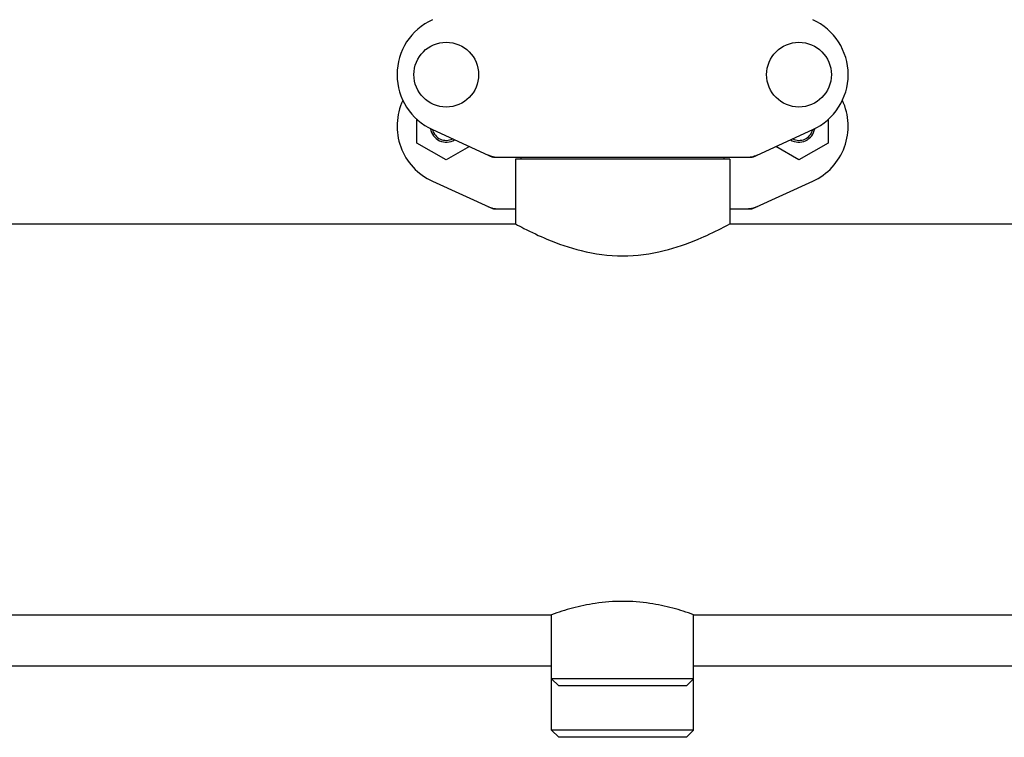
# Model space of a CAD drawing. Units: millimetres. Extents: x -4 to 3515, y -4 to 4864.
# Drawn here: x 925 to 1202, y 3230 to 3432 of the extents above; entities that cross this region are included whole.
import ezdxf

# ---------------------------------------------------------------- set-up
doc = ezdxf.new("R2010")
doc.units = ezdxf.units.MM

msp = doc.modelspace()

# ---------------------------------------------------------------- linework, layer by layer
for p, q in [((1037.13, 3396.88), (1037.13, 3403.5)), ((1152.89, 3403.49), (1152.89, 3396.88)), ((1041.46, 3400.66), (1058.37, 3392.94)), ((1131.66, 3392.94), (1148.58, 3400.66)), ((1045.36, 3392.13), (1037.13, 3396.88)), ((1051.88, 3395.9), (1045.36, 3392.13)), ((1144.66, 3392.13), (1138.15, 3395.9)), ((1152.89, 3396.88), (1144.66, 3392.13)), ((1058.68, 3392.87), (1131.36, 3392.87)), ((1125.17, 3392.29), (1064.87, 3392.29)), ((1064.87, 3392.29), (1064.87, 3374.12)), ((1064.87, 3392.29), (1064.87, 3374.12)), ((1066.47, 3392.29), (1066.47, 3392.87)), ((1123.57, 3392.29), (1123.57, 3392.87)), ((1125.17, 3392.29), (1125.17, 3374.12)), ((1125.17, 3392.29), (1125.17, 3374.12)), ((1041.46, 3386.16), (1058.37, 3378.44)), ((1131.66, 3378.44), (1148.58, 3386.16)), ((1058.68, 3378.37), (1064.87, 3378.37)), ((1125.17, 3378.37), (1131.36, 3378.37)), ((889.52, 3374.12), (1064.87, 3374.12)), ((1125.17, 3374.12), (1300.52, 3374.12)), ((910.02, 3264.12), (1075.02, 3264.12)), ((1075.02, 3231.62), (1075.02, 3264.12)), ((1075.02, 3231.62), (1075.02, 3264.12)), ((1115.02, 3264.12), (1280.02, 3264.12)), ((1115.02, 3231.62), (1115.02, 3264.12)), ((1115.02, 3231.62), (1115.02, 3264.12)), ((1075.02, 3249.62), (910.02, 3249.62)), ((1280.02, 3249.62), (1115.02, 3249.62)), ((1115.02, 3246.12), (1075.02, 3246.12)), ((1077.02, 3244.12), (1075.02, 3246.12)), ((1113.02, 3244.12), (1115.02, 3246.12)), ((1113.02, 3244.12), (1077.02, 3244.12)), ((1115.02, 3231.62), (1075.02, 3231.62)), ((1077.02, 3229.62), (1075.02, 3231.62)), ((1113.02, 3229.62), (1077.02, 3229.62)), ((1113.02, 3229.62), (1115.02, 3231.62))]:
    msp.add_line(p, q)
for centre in [(1045.37, 3416.12), (1144.67, 3416.12)]:
    msp.add_circle(centre, 9.12)
for centre, radius, start, end in [((1048.52, 3416.12), 17, 114.5295, 245.4705), ((1141.52, 3416.12), 17, 294.5295, 65.4705), ((1048.52, 3401.62), 17, 154.7576, 245.4705), ((1141.52, 3401.62), 17, 294.5295, 25.2426), ((1045.37, 3401.62), 4.5, 188.9786, 301.6823), ((1045.37, 3401.62), 4, 194.1923, 296.7434), ((1144.67, 3401.62), 4.5, 238.3177, 351.0213), ((1144.67, 3401.62), 4, 243.2566, 345.8077), ((1060.16, 3400.4), 7.53, 245.4479, 270.0225), ((1129.88, 3400.44), 7.57, 270.0042, 280.8771), ((1129.87, 3400.44), 7.57, 280.9387, 294.5167), ((1060.17, 3385.94), 7.57, 245.4729, 253.6291), ((1060.15, 3385.89), 7.51, 253.6414, 256.5579), ((1060.16, 3385.94), 7.57, 256.5942, 269.988), ((1129.88, 3385.94), 7.57, 270.0042, 280.8771), ((1129.87, 3385.94), 7.57, 280.9387, 294.5167)]:
    msp.add_arc(centre, radius, start, end)
for points in [[(1058.68, 3392.87), (1058.57, 3392.87), (1058.47, 3392.89), (1058.37, 3392.94)], [(1131.66, 3392.94), (1131.57, 3392.89), (1131.46, 3392.87), (1131.36, 3392.87)], [(1058.68, 3378.37), (1058.57, 3378.37), (1058.47, 3378.39), (1058.37, 3378.44)], [(1131.66, 3378.44), (1131.57, 3378.39), (1131.46, 3378.37), (1131.36, 3378.37)]]:
    msp.add_open_spline(points, degree=3)
for points, knots in [([(1064.87, 3374.12), (1065.65, 3373.69), (1068.55, 3372.15), (1074.58, 3369.29), (1083.77, 3366.1), (1095.02, 3364.6), (1106.27, 3366.1), (1115.46, 3369.29), (1121.49, 3372.15), (1124.39, 3373.69), (1125.17, 3374.12)], [0, 0, 0, 0, 0.04214, 0.155076, 0.314772, 0.499993, 0.685213, 0.844914, 0.957856, 1, 1, 1, 1]), ([(1115.02, 3264.12), (1113.1, 3264.82), (1109.04, 3266.11), (1102.36, 3267.52), (1095.02, 3268.08), (1087.68, 3267.52), (1080.99, 3266.11), (1076.94, 3264.82), (1075.02, 3264.12)], [0, 0, 0, 0, 0.150284, 0.311287, 0.499964, 0.688652, 0.849684, 1, 1, 1, 1])]:
    msp.add_open_spline(points, degree=3, knots=knots)

doc.saveas('drawing.dxf')
